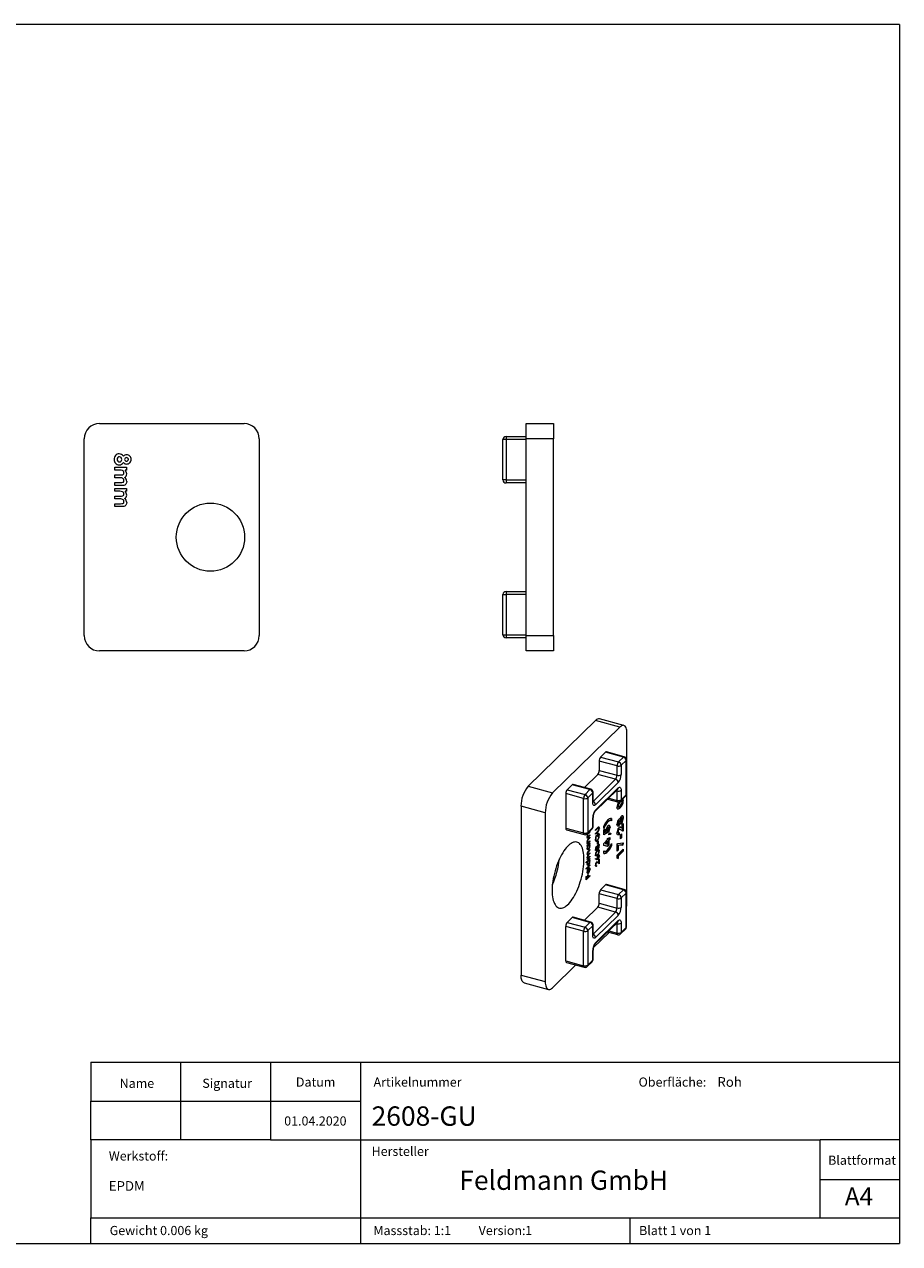
# Model space of a CAD drawing. Units: millimetres. Extents: x 5 to 292, y 5 to 205.
# Drawn here: x 149 to 292, y 5 to 205 of the extents above; entities that cross this region are included whole.
import ezdxf

# ---------------------------------------------------------------- set-up
doc = ezdxf.new("R2010")
doc.units = ezdxf.units.MM
doc.styles.add('SLDTEXTSTYLE0', font='TXT', dxfattribs={"width": 0.75})
doc.styles.add('SLDTEXTSTYLE1', font='TXT', dxfattribs={"width": 0.692308})

msp = doc.modelspace()

# ---------------------------------------------------------------- linework, layer by layer
at = {"color": 7, "linetype": 'Continuous', "lineweight": 0}
for p, q in [((292, 205), (5, 205)), ((292, 205), (292, 5)), ((159.4, 34.75), (174.13, 34.75)), ((159.4, 34.75), (159.4, 28.38)), ((174.13, 34.75), (188.86, 34.75)), ((174.13, 22), (174.13, 34.75)), ((188.86, 34.75), (203.6, 34.75)), ((188.86, 34.75), (188.86, 22)), ((203.6, 34.75), (292, 34.75)), ((203.6, 34.75), (203.6, 5)), ((159.4, 28.38), (174.13, 28.38)), ((159.4, 22), (159.4, 28.38)), ((174.13, 28.38), (188.86, 28.38)), ((188.86, 28.38), (203.6, 28.38)), ((174.13, 22), (159.4, 22)), ((159.4, 22), (159.4, 9.25)), ((188.86, 22), (174.13, 22)), ((188.86, 22), (203.6, 22)), ((203.6, 22), (279, 22)), ((292, 22), (279, 22)), ((279, 15.49), (279, 22)), ((279, 9.25), (279, 15.49)), ((292, 15.49), (279, 15.49)), ((159.4, 9.25), (292, 9.25)), ((159.4, 5), (159.4, 9.25)), ((247.8, 5), (247.8, 9.25)), ((5, 5), (292, 5))]:
    msp.add_line(p, q, dxfattribs=at)
at = {"color": 7, "linetype": 'Continuous', "lineweight": 15}
for p, q in [((160.81, 139.53), (184.51, 139.53)), ((230.77, 139.53), (235.27, 139.53)), ((230.77, 137.03), (230.77, 139.53)), ((235.27, 139.53), (235.27, 137.03)), ((158.31, 104.73), (158.31, 137.03)), ((187.01, 137.03), (187.01, 104.73)), ((226.97, 130.28), (226.97, 136.88)), ((227.47, 136.88), (226.97, 136.88)), ((227.47, 137.38), (227.47, 136.88)), ((227.47, 137.38), (230.77, 137.38)), ((227.47, 136.88), (227.47, 130.28)), ((230.77, 136.88), (227.47, 136.88)), ((235.27, 137.03), (230.77, 137.03)), ((230.77, 104.73), (230.77, 137.03)), ((235.27, 104.73), (235.27, 137.03)), ((163.31, 131.87), (163.31, 132.34)), ((163.31, 132.34), (165.24, 132.34)), ((165.24, 132.34), (165.24, 131.87)), ((164.16, 131.87), (163.31, 131.87)), ((163.31, 131.09), (164.23, 131.09)), ((163.31, 130.61), (163.31, 131.09)), ((164.17, 130.61), (163.31, 130.61)), ((165.24, 131.87), (165.01, 131.87)), ((227.47, 130.28), (226.97, 130.28)), ((227.47, 130.28), (230.77, 130.28)), ((227.47, 130.28), (227.47, 129.78)), ((235.28, 131.87), (235.27, 131.87)), ((235.28, 130.61), (235.27, 130.61)), ((163.31, 129.83), (164.28, 129.83)), ((163.31, 129.36), (163.31, 129.83)), ((164.43, 129.36), (163.31, 129.36)), ((163.31, 128.41), (163.31, 128.88)), ((163.31, 128.88), (165.24, 128.88)), ((164.16, 128.41), (163.31, 128.41)), ((165.24, 128.41), (165.01, 128.41)), ((165.24, 128.88), (165.24, 128.41)), ((230.77, 129.78), (227.47, 129.78)), ((235.28, 128.41), (235.27, 128.41)), ((163.31, 127.63), (164.23, 127.63)), ((163.31, 127.15), (163.31, 127.63)), ((164.17, 127.15), (163.31, 127.15)), ((163.31, 126.37), (164.28, 126.37)), ((163.31, 125.9), (163.31, 126.37)), ((235.28, 127.15), (235.27, 127.15)), ((164.43, 125.9), (163.31, 125.9)), ((226.97, 111.48), (227.47, 111.48)), ((226.97, 104.88), (226.97, 111.48)), ((227.47, 111.98), (227.47, 111.48)), ((227.47, 111.98), (230.77, 111.98)), ((227.47, 111.48), (227.47, 104.88)), ((230.77, 111.48), (227.47, 111.48)), ((226.97, 104.88), (227.47, 104.88)), ((227.47, 104.88), (230.77, 104.88)), ((227.47, 104.88), (227.47, 104.38)), ((230.77, 104.38), (227.47, 104.38)), ((230.77, 104.73), (235.27, 104.73)), ((230.77, 102.23), (230.77, 104.73)), ((235.27, 104.73), (235.27, 102.23)), ((184.51, 102.23), (160.81, 102.23)), ((235.27, 102.23), (230.77, 102.23)), ((242.15, 90.81), (231.09, 80.02)), ((246.13, 89.73), (242.15, 90.81)), ((246.79, 90), (242.81, 91.08)), ((246.13, 89.73), (235.07, 78.94)), ((247.3, 61.04), (247.3, 88.73)), ((242.75, 84.16), (242.75, 82.62)), ((245.67, 83.37), (242.75, 84.16)), ((243.8, 85.61), (242.98, 84.82)), ((242.98, 84.82), (245.9, 84.02)), ((246.72, 84.82), (243.8, 85.61)), ((246.85, 84.87), (243.93, 85.67)), ((245.9, 84.02), (246.72, 84.82)), ((247.16, 84.27), (246.34, 83.47)), ((247.16, 78.61), (247.16, 84.27)), ((247.22, 78.73), (247.22, 84.39)), ((242.75, 82.62), (245.67, 81.82)), ((245.67, 81.82), (245.67, 83.37)), ((246.34, 83.47), (246.34, 81.93)), ((231.09, 80.02), (235.07, 78.94)), ((238.32, 80.26), (237.5, 79.46)), ((241.23, 79.47), (238.32, 80.26)), ((241.36, 79.52), (238.45, 80.31)), ((242.52, 81.96), (240.31, 79.81)), ((245.88, 80.62), (242.14, 76.97)), ((245.43, 81.17), (242.52, 81.96)), ((237.27, 78.81), (237.27, 73.15)), ((240.18, 78.01), (237.27, 78.81)), ((237.5, 79.46), (240.42, 78.67)), ((240.18, 72.36), (240.18, 78.01)), ((240.42, 78.67), (241.23, 79.47)), ((241.68, 78.92), (240.86, 78.12)), ((240.86, 78.12), (240.86, 72.46)), ((241.68, 77.38), (241.68, 78.92)), ((241.73, 77.5), (241.73, 79.04)), ((242.05, 75.88), (245.78, 79.52)), ((242.14, 76.12), (245.88, 79.76)), ((245.67, 77.71), (245.67, 79.25)), ((246.25, 77.58), (247.07, 78.38)), ((246.34, 79.36), (246.34, 77.82)), ((246.34, 77.82), (247.16, 78.61)), ((233.9, 75.66), (229.93, 76.74)), ((229.93, 76.74), (229.93, 49.05)), ((244.12, 77.9), (245.77, 77.45)), ((245.75, 76.81), (245.84, 76.79)), ((245.8, 76.67), (245.91, 76.64)), ((246.09, 77.44), (246.18, 77.41)), ((246.1, 76.54), (246.19, 76.51)), ((246.48, 77.58), (246.37, 77.61)), ((246.37, 77.61), (246.46, 77.59)), ((246.61, 77.66), (246.7, 77.63)), ((233.9, 75.66), (233.9, 47.97)), ((241.68, 73.26), (241.68, 74.8)), ((241.73, 73.38), (241.73, 74.92)), ((244.04, 74.15), (244.13, 74.13)), ((244.68, 74.37), (244.57, 74.4)), ((244.68, 74.76), (244.68, 74.37)), ((244.76, 74.74), (244.76, 74.33)), ((245.86, 74.3), (245.95, 74.28)), ((246.03, 74.31), (245.92, 74.34)), ((246.06, 74.66), (246.14, 74.64)), ((246.16, 74.4), (246.24, 74.37)), ((246.21, 74.21), (246.32, 74.18)), ((246.3, 74.82), (246.39, 74.8)), ((246.47, 74.83), (246.36, 74.86)), ((246.61, 74.84), (246.7, 74.82)), ((237.27, 73.15), (240.18, 72.36)), ((237.37, 72.89), (240.29, 72.1)), ((240.77, 72.23), (241.58, 73.02)), ((240.86, 72.46), (241.68, 73.26)), ((240.86, 72.26), (240.92, 72.24)), ((240.93, 72.38), (241.02, 72.35)), ((241, 72.44), (241.23, 72.66)), ((241.23, 72.56), (241.02, 72.35)), ((241.07, 71.88), (241.23, 72.04)), ((241.15, 72.58), (241.23, 72.56)), ((241.23, 72.66), (241.23, 72.56)), ((241.23, 72.04), (241.23, 71.94)), ((242.13, 72.89), (242.51, 73.25)), ((242.5, 73.15), (242.13, 72.79)), ((242.13, 72.79), (242.13, 72.89)), ((242.13, 72.26), (242.5, 72.63)), ((242.51, 72.53), (242.13, 72.16)), ((242.13, 72.16), (242.13, 72.26)), ((242.45, 71.76), (242.45, 72.24)), ((242.45, 72.22), (242.51, 72.2)), ((242.61, 72.22), (242.5, 72.25)), ((242.51, 73.26), (242.6, 73.23)), ((242.51, 72.2), (242.51, 71.82)), ((242.66, 73.24), (242.55, 73.27)), ((242.57, 72.69), (242.64, 72.67)), ((242.68, 73.18), (242.77, 73.16)), ((242.7, 72.01), (242.77, 71.99)), ((243.49, 73.08), (243.49, 73.49)), ((243.51, 72.87), (243.68, 73.04)), ((243.51, 72.05), (243.51, 72.87)), ((243.97, 72.39), (243.51, 72.12)), ((244.06, 72.37), (243.51, 72.05)), ((243.59, 72.95), (243.59, 72.49)), ((243.59, 72.49), (243.68, 72.47)), ((243.67, 73.67), (243.76, 73.65)), ((243.68, 73.04), (243.68, 72.47)), ((243.68, 72.47), (243.86, 72.58)), ((243.94, 72.85), (244.03, 72.83)), ((244.01, 72.7), (243.97, 72.39)), ((243.97, 72.39), (244.06, 72.37)), ((244.01, 72.7), (244.09, 72.68)), ((244.09, 72.68), (244.06, 72.37)), ((244.1, 73.26), (244.19, 73.23)), ((244.3, 73.27), (244.18, 73.3)), ((244.26, 72.42), (244.26, 72.79)), ((244.32, 72.06), (244.38, 72.35)), ((244.62, 72.12), (244.32, 72.06)), ((244.53, 72.15), (244.33, 72.1)), ((244.38, 72.35), (244.66, 72.33)), ((244.44, 73.3), (244.52, 73.28)), ((244.57, 72.34), (244.53, 72.15)), ((244.53, 72.15), (244.62, 72.12)), ((244.66, 72.33), (244.62, 72.12)), ((245.75, 73.99), (245.84, 73.97)), ((245.75, 72.56), (245.84, 72.54)), ((245.78, 73.88), (245.89, 73.85)), ((245.8, 72.43), (245.91, 72.4)), ((245.85, 73.57), (245.94, 73.55)), ((245.88, 72.93), (245.97, 72.9)), ((245.93, 72.41), (245.93, 72.16)), ((245.93, 72.16), (246.02, 72.13)), ((246.02, 72.46), (246.02, 72.13)), ((246.15, 72.95), (246.04, 72.98)), ((246.06, 73.92), (246.14, 73.9)), ((246.19, 73.31), (246.3, 73.27)), ((246.23, 72.04), (246.4, 72.2)), ((246.23, 71.41), (246.23, 72.04)), ((246.59, 72.64), (246.27, 72.88)), ((246.3, 73.27), (246.42, 73.19)), ((246.3, 73.27), (246.39, 73.24)), ((246.31, 73.93), (246.4, 73.9)), ((246.31, 72.12), (246.31, 71.6)), ((246.39, 73.24), (246.51, 73.17)), ((246.4, 72.2), (246.4, 71.57)), ((246.42, 73.19), (246.51, 73.17)), ((246.51, 73.78), (246.68, 73.94)), ((246.51, 73.17), (246.51, 73.78)), ((246.59, 72.75), (246.52, 72.69)), ((246.59, 73.85), (246.59, 72.75)), ((246.59, 72.75), (246.68, 72.73)), ((246.68, 72.73), (246.59, 72.64)), ((246.68, 73.94), (246.68, 72.73)), ((240.78, 71.96), (240.83, 71.94)), ((241.23, 71.94), (240.78, 71.5)), ((240.78, 71.6), (240.86, 71.68)), ((240.78, 71.5), (240.78, 71.6)), ((240.78, 71), (240.83, 70.98)), ((241.23, 70.98), (240.78, 70.54)), ((240.78, 70.3), (241.23, 70.74)), ((240.78, 70.64), (240.86, 70.72)), ((240.78, 70.54), (240.78, 70.64)), ((240.78, 70.31), (240.86, 70.28)), ((240.78, 70.2), (240.78, 70.3)), ((240.86, 70.28), (240.78, 70.2)), ((240.8, 71.8), (240.91, 71.77)), ((240.8, 70.84), (240.91, 70.81)), ((240.98, 71.8), (240.86, 71.68)), ((240.86, 71.3), (240.92, 71.28)), ((240.98, 70.84), (240.86, 70.72)), ((240.93, 71.42), (241.02, 71.4)), ((240.93, 70.45), (241.01, 70.42)), ((241, 71.48), (241.23, 71.7)), ((241.12, 70.46), (241.01, 70.49)), ((241.23, 71.6), (241.02, 71.4)), ((241.07, 70.92), (241.23, 71.08)), ((241.07, 70.59), (241.15, 70.57)), ((241.15, 71.96), (241.23, 71.94)), ((241.15, 71.62), (241.23, 71.6)), ((241.15, 71), (241.23, 70.98)), ((241.15, 70.67), (241.23, 70.64)), ((241.23, 70.64), (241.15, 70.57)), ((241.18, 70.33), (241.24, 70.31)), ((241.23, 71.7), (241.23, 71.6)), ((241.23, 71.08), (241.23, 70.98)), ((241.23, 70.74), (241.23, 70.64)), ((242.12, 71.41), (242.18, 71.39)), ((242.2, 71.11), (242.31, 71.08)), ((242.22, 70.06), (242.28, 70.05)), ((242.23, 71.93), (242.28, 71.92)), ((242.34, 70.06), (242.23, 70.09)), ((242.24, 71.96), (242.28, 71.92)), ((242.3, 70.16), (242.32, 70.14)), ((242.32, 70.14), (242.41, 70.12)), ((242.39, 71.11), (242.35, 71.06)), ((242.35, 71.06), (242.44, 71.04)), ((242.35, 70.02), (242.44, 69.99)), ((242.45, 71.84), (242.51, 71.82)), ((242.51, 71.82), (242.45, 71.76)), ((242.48, 70.95), (242.55, 71.01)), ((242.48, 70.51), (242.48, 70.95)), ((242.48, 70.59), (242.55, 70.57)), ((242.55, 70.57), (242.48, 70.51)), ((242.51, 70.41), (242.57, 70.4)), ((242.65, 70.42), (242.54, 70.45)), ((242.55, 71.01), (242.55, 70.57)), ((242.6, 71.4), (242.65, 71.38)), ((242.67, 70.54), (242.7, 70.54)), ((242.7, 70.32), (242.77, 70.3)), ((243.49, 70.64), (244.13, 71.27)), ((243.49, 70.3), (243.49, 70.64)), ((244.03, 70.19), (243.49, 70.31)), ((244.12, 70.16), (243.49, 70.3)), ((244.04, 70.97), (243.71, 70.64)), ((243.71, 70.64), (243.8, 70.62)), ((244.13, 70.94), (243.8, 70.62)), ((243.8, 70.62), (244.13, 70.54)), ((244.21, 70.36), (244.03, 70.19)), ((244.03, 70.19), (244.12, 70.16)), ((244.04, 70.97), (244.13, 70.94)), ((244.3, 70.34), (244.12, 70.16)), ((244.13, 71.43), (244.3, 71.59)), ((244.13, 71.27), (244.13, 71.43)), ((244.13, 70.54), (244.13, 70.94)), ((244.21, 71.51), (244.21, 71.46)), ((244.21, 71.46), (244.3, 71.43)), ((244.41, 71.33), (244.21, 71.13)), ((244.21, 71.13), (244.21, 70.36)), ((244.21, 71.13), (244.3, 71.11)), ((244.21, 70.36), (244.3, 70.34)), ((244.3, 71.43), (244.5, 71.63)), ((244.3, 71.59), (244.3, 71.43)), ((244.5, 71.3), (244.3, 71.11)), ((244.3, 71.11), (244.3, 70.34)), ((244.41, 71.54), (244.41, 71.33)), ((244.41, 71.33), (244.5, 71.3)), ((244.5, 71.63), (244.5, 71.3)), ((244.68, 70.45), (244.68, 70.27)), ((244.68, 70.27), (244.76, 70.25)), ((244.76, 70.66), (244.76, 70.25)), ((245.69, 70.56), (245.78, 70.65)), ((245.69, 69.39), (245.69, 70.56)), ((246.53, 70.4), (245.76, 70.32)), ((245.76, 70.32), (245.76, 69.58)), ((245.76, 70.32), (245.85, 70.3)), ((245.78, 70.65), (246.7, 70.74)), ((246.62, 70.38), (245.85, 70.3)), ((245.85, 70.3), (245.85, 69.55)), ((246.31, 71.6), (246.23, 71.52)), ((246.4, 71.57), (246.23, 71.41)), ((246.31, 71.6), (246.4, 71.57)), ((246.6, 70.73), (246.53, 70.4)), ((246.53, 70.4), (246.62, 70.38)), ((246.7, 70.74), (246.62, 70.38)), ((240.6, 67.58), (241.23, 68.2)), ((240.78, 69.93), (240.83, 69.91)), ((240.78, 68.99), (240.83, 68.98)), ((241.23, 68.43), (240.78, 67.99)), ((240.78, 68.42), (240.83, 68.41)), ((240.78, 68.09), (240.86, 68.17)), ((240.78, 67.99), (240.78, 68.09)), ((240.79, 68.85), (240.9, 68.82)), ((240.79, 68.29), (240.9, 68.26)), ((240.81, 69.74), (240.92, 69.71)), ((240.92, 69.68), (240.84, 69.63)), ((240.85, 68.75), (240.88, 68.74)), ((240.97, 68.29), (240.85, 68.17)), ((240.91, 68.8), (240.86, 68.74)), ((240.9, 69.35), (240.99, 69.33)), ((240.98, 68.86), (240.91, 68.8)), ((240.91, 68.8), (241, 68.78)), ((240.95, 69.72), (240.92, 69.68)), ((240.92, 69.68), (241.01, 69.65)), ((240.99, 69.43), (241.23, 69.67)), ((241.23, 69.57), (240.99, 69.33)), ((241.23, 69), (241, 68.78)), ((241.04, 68.35), (241.23, 68.53)), ((241.06, 68.93), (241.23, 69.1)), ((241.07, 68.04), (241.15, 68.02)), ((241.15, 69.59), (241.23, 69.57)), ((241.15, 69.02), (241.23, 69)), ((241.15, 68.46), (241.23, 68.43)), ((241.15, 68.12), (241.23, 68.1)), ((241.23, 68.1), (241.15, 68.02)), ((241.23, 69.67), (241.23, 69.57)), ((241.23, 69.1), (241.23, 69)), ((241.23, 68.53), (241.23, 68.43)), ((241.23, 68.2), (241.23, 68.1)), ((242.12, 68.87), (242.18, 68.86)), ((242.12, 68.06), (242.15, 68.17)), ((242.31, 68.02), (242.12, 68.07)), ((242.4, 68), (242.12, 68.06)), ((242.13, 69.75), (242.18, 69.73)), ((242.13, 69.61), (242.24, 69.58)), ((242.14, 68.74), (242.25, 68.71)), ((242.19, 69.52), (242.15, 69.5)), ((242.15, 68.17), (242.4, 68.12)), ((242.19, 69.52), (242.28, 69.5)), ((242.31, 68.02), (242.4, 68)), ((242.35, 69.42), (242.44, 69.4)), ((242.35, 68.75), (242.44, 68.73)), ((242.36, 69.8), (242.41, 69.79)), ((242.4, 68.29), (242.46, 68.27)), ((242.41, 69.83), (242.52, 69.8)), ((242.41, 68.15), (242.52, 68.12)), ((242.51, 69.53), (242.43, 69.49)), ((242.49, 69.76), (242.45, 69.73)), ((242.53, 69.81), (242.49, 69.76)), ((242.49, 69.76), (242.58, 69.73)), ((242.53, 68.12), (242.49, 68.07)), ((242.49, 68.07), (242.58, 68.05)), ((242.55, 69.52), (242.51, 69.53)), ((242.51, 69.53), (242.6, 69.51)), ((242.52, 68.66), (242.58, 68.65)), ((242.65, 69.51), (242.54, 69.54)), ((242.66, 68.67), (242.55, 68.7)), ((242.68, 69.45), (242.77, 69.42)), ((242.69, 67.99), (242.75, 68.06)), ((242.7, 68.59), (242.77, 68.57)), ((242.75, 68.06), (242.75, 67.28)), ((243.49, 69), (243.49, 69.41)), ((243.49, 69.39), (243.59, 69.36)), ((244.03, 69.3), (244.11, 69.28)), ((245.69, 68.74), (246.68, 69.71)), ((245.76, 69.58), (245.69, 69.5)), ((245.85, 69.55), (245.69, 69.39)), ((245.69, 68.24), (245.69, 68.74)), ((245.85, 68.2), (245.69, 68.24)), ((245.76, 68.23), (245.69, 68.24)), ((245.76, 69.58), (245.85, 69.55)), ((246.59, 69.4), (245.76, 68.6)), ((245.76, 68.6), (245.76, 68.23)), ((245.76, 68.6), (245.85, 68.58)), ((245.76, 68.23), (245.85, 68.2)), ((246.68, 69.38), (245.85, 68.58)), ((245.85, 68.58), (245.85, 68.2)), ((246.59, 69.62), (246.59, 69.4)), ((246.59, 69.4), (246.68, 69.38)), ((246.68, 69.71), (246.68, 69.38)), ((240.87, 67.74), (240.6, 67.48)), ((240.6, 67.48), (240.6, 67.58)), ((240.6, 66.51), (241.23, 67.12)), ((241.23, 67.02), (240.6, 66.4)), ((240.6, 66.4), (240.6, 66.51)), ((240.78, 67.38), (240.83, 67.37)), ((240.78, 66.04), (240.83, 66.02)), ((240.79, 67.77), (240.87, 67.74)), ((240.81, 67.2), (240.92, 67.17)), ((240.92, 67.13), (240.84, 67.09)), ((240.95, 67.17), (240.92, 67.13)), ((240.92, 67.13), (241.01, 67.11)), ((240.92, 66.48), (240.96, 66.47)), ((240.93, 67.9), (241.01, 67.88)), ((240.93, 66.51), (240.93, 66.48)), ((240.96, 65.84), (240.96, 66.47)), ((241.12, 67.92), (241.01, 67.95)), ((241.02, 66.63), (241.02, 65.88)), ((241.09, 66.56), (241.12, 66.68)), ((241.11, 66.56), (241.09, 66.56)), ((241.15, 67.05), (241.23, 67.02)), ((241.18, 67.79), (241.24, 67.77)), ((241.18, 66.43), (241.24, 66.42)), ((241.23, 67.12), (241.23, 67.02)), ((242.13, 67.15), (242.18, 67.14)), ((242.14, 67.01), (242.25, 66.98)), ((242.24, 66.94), (242.16, 66.89)), ((242.24, 67.52), (242.31, 67.5)), ((242.24, 66.98), (242.24, 66.94)), ((242.24, 66.94), (242.32, 66.91)), ((242.41, 67.53), (242.29, 67.56)), ((242.32, 67.01), (242.32, 66.91)), ((242.38, 67.65), (242.43, 67.61)), ((242.43, 67.61), (242.6, 67.49)), ((242.43, 67.61), (242.52, 67.59)), ((242.75, 67.28), (242.5, 67.48)), ((242.52, 67.59), (242.69, 67.47)), ((242.6, 67.49), (242.69, 67.47)), ((242.66, 67.47), (242.66, 67.35)), ((242.69, 67.47), (242.69, 67.99)), ((240.61, 65.24), (240.68, 65.3)), ((241.23, 65.29), (240.61, 64.69)), ((240.61, 64.69), (240.61, 65.24)), ((240.61, 64.87), (240.68, 64.85)), ((240.67, 64.86), (240.61, 64.8)), ((240.68, 65.3), (240.68, 64.85)), ((240.68, 64.85), (240.87, 65.04)), ((240.78, 65.87), (240.87, 65.85)), ((240.8, 65.86), (240.91, 65.83)), ((240.92, 65.8), (240.83, 65.74)), ((240.87, 65.49), (240.93, 65.55)), ((240.87, 65.04), (240.87, 65.49)), ((240.87, 65.12), (240.93, 65.1)), ((240.92, 65.1), (240.87, 65.05)), ((240.95, 65.84), (240.92, 65.8)), ((240.92, 65.8), (241.01, 65.77)), ((240.93, 65.55), (240.93, 65.1)), ((240.93, 65.1), (241.23, 65.39)), ((240.96, 65.9), (241.02, 65.88)), ((240.99, 65.89), (240.96, 65.85)), ((241.15, 65.32), (241.23, 65.29)), ((241.23, 65.39), (241.23, 65.29)), ((242.75, 60.84), (242.75, 62.39)), ((245.67, 61.59), (242.75, 62.39)), ((242.98, 63.04), (243.8, 63.84)), ((242.98, 63.04), (245.9, 62.25)), ((246.72, 63.05), (243.8, 63.84)), ((246.85, 63.1), (243.93, 63.89)), ((245.9, 62.25), (246.72, 63.05)), ((247.16, 62.5), (246.34, 61.7)), ((247.16, 56.84), (247.16, 62.5)), ((247.22, 56.96), (247.22, 62.62)), ((240.31, 58.04), (242.52, 60.19)), ((245.43, 59.39), (242.52, 60.19)), ((242.75, 60.84), (245.67, 60.05)), ((245.67, 60.05), (245.67, 61.59)), ((246.34, 61.7), (246.34, 60.16)), ((237.5, 57.69), (238.32, 58.49)), ((241.23, 57.69), (238.32, 58.49)), ((241.36, 57.75), (238.45, 58.54)), ((245.88, 58.85), (242.14, 55.2)), ((237.27, 51.38), (237.27, 57.03)), ((240.18, 56.24), (237.27, 57.03)), ((237.5, 57.69), (240.42, 56.9)), ((240.18, 50.58), (240.18, 56.24)), ((240.42, 56.9), (241.23, 57.69)), ((241.68, 57.15), (240.86, 56.35)), ((240.86, 56.35), (240.86, 50.69)), ((241.68, 55.6), (241.68, 57.15)), ((241.73, 55.72), (241.73, 57.27)), ((241.78, 53.51), (244.39, 56.06)), ((242.05, 54.11), (245.78, 57.75)), ((242.14, 54.34), (245.88, 57.99)), ((244.12, 56.13), (245.77, 55.68)), ((245.67, 55.94), (245.67, 57.48)), ((246.25, 55.81), (247.07, 56.6)), ((246.34, 57.59), (246.34, 56.04)), ((246.34, 56.04), (247.16, 56.84)), ((241.68, 51.49), (241.68, 53.03)), ((241.73, 51.61), (241.73, 53.15)), ((235.07, 46.96), (238.9, 50.71)), ((237.27, 51.38), (240.18, 50.58)), ((237.37, 51.12), (240.29, 50.33)), ((240.77, 50.45), (241.58, 51.25)), ((240.86, 50.69), (241.68, 51.49)), ((229.93, 49.05), (233.9, 47.97)), ((230.44, 47.78), (234.42, 46.7))]:
    msp.add_line(p, q, dxfattribs=at)
at = {"color": 8, "linetype": 'Continuous', "lineweight": 15}
for p, q in [((241.73, 77.55), (245.43, 81.17)), ((244.3, 78.08), (245.67, 77.71)), ((245.67, 79.25), (245.54, 79.29)), ((242.42, 73.17), (242.5, 73.15)), ((242.43, 72.55), (242.51, 72.53)), ((241.73, 55.78), (245.43, 59.39)), ((244.3, 56.31), (245.67, 55.94)), ((245.67, 57.48), (245.54, 57.51))]:
    msp.add_line(p, q, dxfattribs=at)
at = {"color": 7, "linetype": 'Continuous', "lineweight": 15, "flags": 128}
for points in [[(164.83, 131.44), (164.82, 131.55), (164.77, 131.65), (164.7, 131.74), (164.6, 131.8), (164.38, 131.85), (164.16, 131.87)], [(164.83, 130.17), (164.82, 130.28), (164.78, 130.39), (164.7, 130.48), (164.61, 130.54), (164.47, 130.59), (164.32, 130.61), (164.17, 130.61)], [(164.23, 131.09), (164.43, 131.09), (164.62, 131.13), (164.71, 131.18), (164.78, 131.25), (164.82, 131.34), (164.83, 131.44)], [(164.28, 129.83), (164.46, 129.84), (164.65, 129.88), (164.73, 129.92), (164.79, 129.99), (164.82, 130.08), (164.83, 130.17)], [(165.27, 130.02), (165.24, 129.79), (165.14, 129.59), (164.96, 129.44), (164.79, 129.38), (164.61, 129.36), (164.43, 129.36)], [(164.83, 127.98), (164.82, 128.09), (164.77, 128.19), (164.7, 128.28), (164.6, 128.34), (164.38, 128.39), (164.16, 128.41)], [(164.83, 126.71), (164.82, 126.82), (164.78, 126.93), (164.7, 127.02), (164.61, 127.08), (164.47, 127.13), (164.32, 127.15), (164.17, 127.15)], [(164.23, 127.63), (164.43, 127.63), (164.62, 127.67), (164.71, 127.72), (164.78, 127.79), (164.82, 127.88), (164.83, 127.98)], [(164.28, 126.37), (164.46, 126.38), (164.65, 126.42), (164.73, 126.46), (164.79, 126.53), (164.82, 126.62), (164.83, 126.71)], [(165.27, 126.56), (165.24, 126.33), (165.14, 126.13), (164.96, 125.98), (164.79, 125.92), (164.61, 125.9), (164.43, 125.9)], [(247.3, 88.73), (247.29, 88.98), (247.27, 89.21), (247.22, 89.41), (247.17, 89.59), (247.09, 89.74), (247.01, 89.86), (246.91, 89.95), (246.8, 90), (246.67, 90.02), (246.55, 90), (246.41, 89.94), (246.27, 89.85), (246.13, 89.73)], [(245.78, 79.52), (245.79, 79.53), (245.79, 79.53)], [(245.88, 79.76), (245.97, 79.83), (246.05, 79.87), (246.14, 79.87), (246.21, 79.83), (246.26, 79.76), (246.31, 79.65), (246.33, 79.52), (246.34, 79.36)], [(242.14, 76.97), (242.05, 76.9), (241.96, 76.86), (241.88, 76.86), (241.81, 76.9), (241.75, 76.98), (241.71, 77.08), (241.69, 77.22), (241.68, 77.38)], [(245.8, 76.28), (245.73, 76.32), (245.69, 76.4), (245.67, 76.49), (245.66, 76.61)], [(245.75, 76.81), (245.76, 76.73), (245.79, 76.68), (245.81, 76.68)], [(245.84, 76.79), (245.85, 76.7), (245.88, 76.65), (245.93, 76.65), (245.98, 76.67), (246.09, 76.74), (246.19, 76.84)], [(246.26, 77.58), (246.22, 77.54), (246.09, 77.44)], [(246.52, 77.46), (246.52, 77.52), (246.5, 77.56), (246.46, 77.59)], [(246.58, 77.9), (246.6, 77.81), (246.61, 77.66)], [(244.04, 74.15), (243.83, 73.91), (243.67, 73.67)], [(244.13, 74.13), (243.92, 73.89), (243.76, 73.65)], [(244.58, 74.39), (244.52, 74.41), (244.34, 74.37), (244.19, 74.29), (244.04, 74.15)], [(244.76, 74.33), (244.61, 74.38), (244.43, 74.35), (244.28, 74.26), (244.13, 74.13)], [(245.93, 74.33), (245.9, 74.33), (245.86, 74.3)], [(246.07, 74.2), (246.06, 74.27), (246.02, 74.31), (245.99, 74.31), (245.95, 74.28)], [(246.16, 74.4), (246.17, 74.29), (246.2, 74.22), (246.23, 74.21)], [(246.24, 74.37), (246.26, 74.27), (246.29, 74.2), (246.33, 74.18), (246.38, 74.21)], [(246.37, 74.85), (246.35, 74.85), (246.3, 74.82)], [(246.52, 74.64), (246.51, 74.75), (246.48, 74.82), (246.44, 74.83), (246.39, 74.8)], [(246.4, 75.13), (246.49, 75.2), (246.58, 75.21), (246.64, 75.15), (246.69, 75.01), (246.7, 74.82)], [(246.52, 75.2), (246.56, 75.18), (246.6, 75.03), (246.61, 74.84)], [(241.02, 72.35), (240.96, 72.3), (240.92, 72.24)], [(242.45, 72.24), (242.54, 72.31), (242.63, 72.33), (242.7, 72.29), (242.75, 72.17), (242.77, 71.99)], [(242.51, 72.24), (242.5, 72.25), (242.45, 72.23)], [(242.6, 73.23), (242.55, 73.19), (242.5, 73.15)], [(242.5, 72.63), (242.55, 72.67), (242.59, 72.71)], [(242.51, 73.25), (242.58, 73.31), (242.64, 73.36), (242.7, 73.35), (242.75, 73.28), (242.77, 73.16)], [(242.56, 73.26), (242.55, 73.26), (242.51, 73.26)], [(242.64, 72.67), (242.56, 72.59), (242.51, 72.53)], [(242.7, 71.93), (242.69, 72.09), (242.64, 72.2), (242.58, 72.23), (242.51, 72.2)], [(242.7, 73.09), (242.69, 73.17), (242.67, 73.22), (242.64, 73.24), (242.6, 73.23)], [(242.6, 72.32), (242.61, 72.32), (242.66, 72.19), (242.67, 72.14)], [(242.63, 73.35), (242.66, 73.31), (242.68, 73.18)], [(243.67, 73.67), (243.51, 73.37), (243.49, 73.31)], [(243.76, 73.65), (243.6, 73.34), (243.49, 73.08)], [(243.86, 72.58), (243.86, 72.63), (243.85, 72.68)], [(244.2, 73.3), (244.15, 73.29), (244.1, 73.26)], [(244.18, 73.55), (244.28, 73.62), (244.37, 73.64), (244.44, 73.59), (244.5, 73.47), (244.52, 73.28)], [(244.35, 73.13), (244.33, 73.23), (244.29, 73.28), (244.24, 73.27), (244.19, 73.23)], [(244.33, 73.63), (244.36, 73.62), (244.42, 73.5), (244.44, 73.3)], [(245.94, 73.55), (245.86, 73.49), (245.78, 73.48), (245.72, 73.52), (245.68, 73.64), (245.66, 73.8)], [(246.02, 72.13), (245.92, 72.06), (245.82, 72.03), (245.74, 72.07), (245.68, 72.19), (245.66, 72.38)], [(245.85, 73.57), (245.77, 73.51), (245.74, 73.51)], [(245.75, 73.99), (245.76, 73.92), (245.79, 73.88), (245.8, 73.88)], [(245.75, 72.56), (245.77, 72.46), (245.81, 72.43)], [(245.93, 72.16), (245.83, 72.08), (245.75, 72.06)], [(245.84, 73.97), (245.85, 73.89), (245.88, 73.85), (245.91, 73.86), (245.95, 73.88)], [(245.84, 72.54), (245.86, 72.44), (245.91, 72.4), (245.96, 72.42), (246.02, 72.46)], [(246.05, 72.97), (246.03, 72.98), (245.96, 72.97), (245.88, 72.93)], [(246.27, 72.88), (246.2, 72.93), (246.12, 72.96), (246.05, 72.95), (245.97, 72.9)], [(246.4, 73.9), (246.32, 73.84), (246.24, 73.83), (246.19, 73.85), (246.14, 73.9)], [(246.31, 73.93), (246.23, 73.86), (246.18, 73.86)], [(240.25, 68.01), (240.24, 68.37), (240.22, 68.71), (240.18, 69.03), (240.13, 69.34), (240.06, 69.62), (239.98, 69.87), (239.89, 70.1), (239.78, 70.3), (239.65, 70.48), (239.52, 70.62), (239.38, 70.74), (239.22, 70.82), (239.06, 70.87), (238.89, 70.89), (238.71, 70.88), (238.52, 70.84), (238.33, 70.76), (238.14, 70.65), (237.94, 70.52), (237.74, 70.35), (237.54, 70.16), (237.34, 69.93), (237.14, 69.68), (236.95, 69.41), (236.76, 69.11), (236.57, 68.79), (236.39, 68.45), (236.22, 68.1), (236.05, 67.73), (235.9, 67.34), (235.76, 66.95), (235.62, 66.54), (235.5, 66.13), (235.39, 65.72), (235.3, 65.3), (235.21, 64.88), (235.15, 64.47), (235.09, 64.07), (235.06, 63.67), (235.03, 63.28), (235.03, 62.91), (235.03, 62.55), (235.06, 62.2), (235.09, 61.88), (235.15, 61.58), (235.21, 61.3), (235.3, 61.04), (235.39, 60.81), (235.5, 60.61), (235.62, 60.43), (235.76, 60.29), (235.9, 60.18), (236.05, 60.09), (236.22, 60.04), (236.39, 60.02), (236.57, 60.03), (236.76, 60.08), (236.95, 60.15), (237.14, 60.26), (237.34, 60.4), (237.54, 60.56), (237.74, 60.76), (237.94, 60.98), (238.14, 61.23), (238.33, 61.5), (238.52, 61.8), (238.71, 62.12), (238.89, 62.46), (239.06, 62.81), (239.22, 63.19), (239.38, 63.57), (239.52, 63.97), (239.65, 64.37), (239.78, 64.78), (239.89, 65.2), (239.98, 65.61), (240.06, 66.03), (240.13, 66.44), (240.18, 66.85), (240.22, 67.24), (240.24, 67.63), (240.25, 68.01)], [(240.86, 71.68), (240.82, 71.71), (240.79, 71.77), (240.77, 71.91)], [(240.86, 70.72), (240.82, 70.75), (240.79, 70.81), (240.77, 70.95)], [(240.9, 70.42), (240.84, 70.34), (240.82, 70.3)], [(240.83, 71.94), (240.84, 71.85), (240.87, 71.79), (240.91, 71.77), (240.95, 71.78)], [(240.83, 70.98), (240.84, 70.89), (240.87, 70.83), (240.91, 70.81), (240.95, 70.82)], [(241.02, 71.4), (240.96, 71.34), (240.92, 71.28)], [(240.95, 71.78), (241.02, 71.83), (241.07, 71.88)], [(240.95, 70.82), (241.02, 70.87), (241.07, 70.92)], [(241.02, 70.49), (240.98, 70.49), (240.95, 70.47)], [(241.18, 70.26), (241.17, 70.39), (241.12, 70.46), (241.07, 70.47), (241.01, 70.42)], [(242.44, 71.04), (242.35, 70.97), (242.26, 70.96), (242.19, 71.01), (242.14, 71.14), (242.12, 71.33)], [(242.13, 71.21), (242.18, 71.12), (242.21, 71.11)], [(242.18, 71.39), (242.21, 71.2), (242.27, 71.1), (242.35, 71.08), (242.44, 71.14)], [(242.35, 71.06), (242.26, 71), (242.22, 70.99)], [(242.28, 70.15), (242.32, 70.18), (242.36, 70.18), (242.41, 70.12)], [(242.38, 69.93), (242.37, 70.01), (242.34, 70.06), (242.31, 70.07), (242.28, 70.05)], [(242.36, 70.13), (242.36, 70.11), (242.35, 70.02)], [(242.57, 70.5), (242.65, 70.54), (242.7, 70.54)], [(242.7, 70.24), (242.69, 70.35), (242.66, 70.41), (242.62, 70.42), (242.57, 70.4)], [(244.12, 69.61), (244.33, 69.85), (244.5, 70.09)], [(244.5, 70.09), (244.65, 70.39), (244.76, 70.66)], [(241.01, 69.65), (240.91, 69.59), (240.83, 69.64), (240.79, 69.73), (240.77, 69.86)], [(240.88, 68.74), (240.83, 68.76), (240.8, 68.8), (240.78, 68.86), (240.77, 68.94)], [(240.8, 68.22), (240.78, 68.3), (240.77, 68.37)], [(240.78, 69.78), (240.8, 69.74), (240.82, 69.74)], [(240.86, 68.17), (240.82, 68.19), (240.8, 68.22)], [(240.83, 69.91), (240.84, 69.79), (240.89, 69.72), (240.95, 69.71), (241.01, 69.75)], [(240.83, 68.98), (240.85, 68.86), (240.87, 68.83), (240.91, 68.82), (240.98, 68.86), (241.06, 68.93)], [(240.83, 68.41), (240.84, 68.32), (240.87, 68.27), (240.92, 68.26), (240.98, 68.29), (241.04, 68.35)], [(242.11, 69.66), (242.12, 69.62), (242.14, 69.61)], [(242.11, 68.77), (242.12, 68.76), (242.15, 68.74), (242.15, 68.74)], [(242.28, 69.5), (242.21, 69.46), (242.15, 69.5), (242.13, 69.58), (242.12, 69.67)], [(242.44, 68.73), (242.34, 68.63), (242.23, 68.59), (242.19, 68.6), (242.15, 68.63), (242.13, 68.7), (242.12, 68.79)], [(242.35, 68.75), (242.25, 68.66), (242.16, 68.62)], [(242.18, 69.73), (242.19, 69.65), (242.21, 69.59), (242.24, 69.58), (242.28, 69.6)], [(242.18, 68.86), (242.19, 68.79), (242.21, 68.74), (242.24, 68.71), (242.28, 68.71), (242.36, 68.75), (242.44, 68.83)], [(242.23, 69.58), (242.22, 69.57), (242.19, 69.52)], [(242.49, 68.07), (242.39, 68.02), (242.31, 68.02)], [(242.38, 69.89), (242.4, 69.84), (242.42, 69.84)], [(242.4, 68.12), (242.4, 68.18), (242.4, 68.23)], [(242.4, 68.18), (242.41, 68.15), (242.43, 68.15)], [(242.58, 68.05), (242.47, 67.99), (242.4, 68)], [(242.58, 69.73), (242.52, 69.69), (242.46, 69.7), (242.41, 69.79)], [(242.44, 69.99), (242.45, 69.89), (242.49, 69.82), (242.53, 69.81), (242.58, 69.83)], [(242.44, 69.5), (242.55, 69.59), (242.65, 69.63), (242.7, 69.62), (242.74, 69.58), (242.76, 69.51), (242.77, 69.42)], [(242.6, 69.51), (242.51, 69.46), (242.44, 69.4)], [(242.46, 68.27), (242.47, 68.18), (242.5, 68.13), (242.54, 68.12), (242.58, 68.15)], [(242.58, 68.74), (242.66, 68.79), (242.73, 68.76), (242.76, 68.68), (242.77, 68.57)], [(242.7, 68.52), (242.69, 68.61), (242.66, 68.66), (242.63, 68.67), (242.58, 68.65)], [(242.7, 69.37), (242.69, 69.45), (242.67, 69.5), (242.6, 69.51)], [(242.64, 68.78), (242.67, 68.71), (242.67, 68.64)], [(243.49, 69.41), (243.64, 69.35), (243.82, 69.39), (243.97, 69.48), (244.12, 69.61)], [(241.01, 67.11), (240.91, 67.05), (240.83, 67.09), (240.79, 67.18), (240.77, 67.32)], [(240.78, 67.23), (240.8, 67.2), (240.82, 67.2)], [(240.9, 67.87), (240.84, 67.8), (240.82, 67.76)], [(240.83, 67.37), (240.84, 67.25), (240.89, 67.18), (240.95, 67.17), (241.01, 67.21)], [(240.83, 66.02), (240.84, 65.91), (240.87, 65.85)], [(240.86, 66.38), (240.95, 66.54), (241.02, 66.63)], [(241.02, 67.94), (240.98, 67.94), (240.95, 67.92)], [(241.18, 67.72), (241.17, 67.84), (241.12, 67.92), (241.07, 67.92), (241.01, 67.88)], [(241.18, 66.35), (241.18, 66.44), (241.15, 66.51), (241.13, 66.55), (241.09, 66.56)], [(241.12, 66.68), (241.17, 66.66), (241.22, 66.59), (241.23, 66.51), (241.24, 66.42)], [(242.32, 66.91), (242.24, 66.86), (242.17, 66.89), (242.13, 66.96), (242.12, 67.08)], [(242.12, 67.04), (242.14, 67.01), (242.15, 67.01)], [(242.18, 67.14), (242.19, 67.04), (242.23, 66.98), (242.28, 66.98), (242.32, 67.01)], [(242.3, 67.6), (242.37, 67.65), (242.44, 67.64), (242.52, 67.59)], [(242.5, 67.48), (242.4, 67.54), (242.36, 67.54), (242.31, 67.5)], [(240.86, 65.72), (240.82, 65.75), (240.79, 65.82), (240.77, 65.96)], [(241.01, 65.77), (240.92, 65.71), (240.86, 65.72)], [(240.87, 65.85), (240.92, 65.83), (240.96, 65.84)], [(245.88, 57.99), (245.97, 58.06), (246.05, 58.1), (246.14, 58.1), (246.21, 58.06), (246.26, 57.99), (246.31, 57.88), (246.33, 57.75), (246.34, 57.59)], [(245.78, 57.75), (245.79, 57.76), (245.79, 57.76)], [(242.14, 55.2), (242.05, 55.13), (241.96, 55.09), (241.88, 55.09), (241.81, 55.13), (241.75, 55.2), (241.71, 55.31), (241.69, 55.44), (241.68, 55.6)], [(230.44, 47.78), (230.43, 47.78), (230.32, 47.83), (230.22, 47.92), (230.13, 48.03), (230.06, 48.19), (230, 48.36), (229.96, 48.57), (229.93, 48.8), (229.93, 49.05)], [(233.9, 47.97), (233.91, 47.72), (233.94, 47.49), (233.98, 47.28), (234.04, 47.1), (234.11, 46.95), (234.2, 46.83), (234.3, 46.75), (234.41, 46.7), (234.53, 46.68), (234.66, 46.7), (234.79, 46.75), (234.93, 46.84), (235.07, 46.96)]]:
    msp.add_lwpolyline(points, dxfattribs=at)
at = {"color": 8, "linetype": 'Continuous', "lineweight": 15, "flags": 128}
for points in [[(245.67, 79.25), (245.66, 79.33), (245.65, 79.39)], [(245.67, 57.48), (245.66, 57.56), (245.65, 57.62)]]:
    msp.add_lwpolyline(points, dxfattribs=at)
at = {"color": 7, "linetype": 'Continuous', "lineweight": 15}
msp.add_circle((179.01, 120.88), 5.6, dxfattribs=at)
for centre, radius, start, end in [((160.81, 137.03), 2.5, 90, 180), ((184.51, 137.03), 2.5, 0, 90), ((227.47, 136.88), 0.5, 90, 180), ((164.04, 133.74), 0.808, 89.546, 186.8961), ((164.11, 133.68), 0.394, 92.2394, 184.7154), ((164.05, 133.71), 0.833, 34.9811, 90.056), ((164.06, 133.67), 0.399, 355.207, 85.9376), ((165.29, 133.6), 0.808, 90.4604, 133.3145), ((165.29, 133.68), 0.73, 357.0748, 90.9927), ((164.05, 133.57), 0.818, 174.7437, 269.6205), ((164.09, 133.6), 0.376, 172.9778, 268.8729), ((164.06, 133.56), 0.808, 269.3121, 326.5559), ((164.07, 133.61), 0.392, 271.6727, 3.5843), ((165.28, 133.65), 0.771, 224.8963, 269.5369), ((165.23, 133.64), 0.294, 86.7737, 179.2764), ((165.23, 133.65), 0.291, 180.5523, 274.497), ((165.26, 133.65), 0.282, 0.1648, 93.8067), ((165.26, 133.64), 0.284, 267.2587, 2.6389), ((165.29, 133.62), 0.736, 268.9854, 1.8199), ((164.65, 131.24), 0.625, 296.6492, 0.985), ((164.49, 130.03), 0.783, 359.2299, 55.945), ((164.46, 131.26), 0.82, 359.1047, 47.4232), ((227.47, 130.28), 0.5, 180, 270), ((164.46, 127.8), 0.82, 359.1047, 47.4232), ((164.65, 127.78), 0.625, 296.6492, 0.985), ((164.49, 126.57), 0.783, 359.2299, 55.945), ((227.47, 111.48), 0.5, 90, 180), ((160.81, 104.73), 2.5, 180, 270), ((184.51, 104.73), 2.5, 270, 0), ((227.47, 104.88), 0.5, 180, 270), ((242.72, 90.38), 0.713, 82.5582, 142.1411), ((243.77, 84.16), 1.02, 140.5129, 180.3434), ((243.91, 85.53), 0.135, 80.7318, 143.9675), ((246.69, 83.37), 1.02, 140.5129, 180.3434), ((245.74, 83.44), 0.607, 3.3916, 74.3338), ((246.55, 84.23), 0.607, 3.3916, 74.3338), ((246.72, 84.39), 0.5, 0, 74.7955), ((241.73, 82.61), 1.02, 320.5129, 0.3434), ((245.9, 84.1), 0.771, 252.696, 305.3989), ((235, 76.78), 5.08, 140.3598, 180.4966), ((238.42, 80.18), 0.135, 80.7318, 143.9675), ((244.64, 81.82), 1.02, 320.5129, 0.3434), ((245.27, 80.58), 0.607, 3.3916, 74.3338), ((245.9, 82.56), 0.771, 252.696, 305.3989), ((244.3, 81.92), 2.04, 320.5129, 0.3434), ((239.02, 75.69), 5.11, 140.5073, 180.3491), ((238.29, 78.81), 1.02, 140.5129, 180.3434), ((241.21, 78.02), 1.02, 140.5129, 180.3434), ((240.41, 78.75), 0.771, 252.696, 305.3989), ((240.25, 78.09), 0.607, 3.3916, 74.3338), ((241.07, 78.88), 0.607, 3.3916, 74.3338), ((241.23, 79.04), 0.5, 0, 74.7955), ((245.9, 79.99), 0.771, 252.696, 305.3989), ((246.72, 78.73), 0.5, 314.305, 0), ((243.72, 74.82), 2.04, 140.5129, 180.3434), ((242.33, 77.48), 0.598, 178.4651, 193.848), ((247.11, 76.6), 1.45, 144.5035, 179.8135), ((245.9, 78.44), 0.771, 252.696, 305.3989), ((246.66, 76.72), 0.918, 128.4367, 173.935), ((245.6, 76.92), 0.635, 284.0679, 322.8489), ((245.9, 77.94), 0.5, 254.7955, 314.305), ((245.71, 76.87), 0.601, 278.4042, 323.3867), ((246.75, 76.69), 0.918, 128.4367, 173.935), ((245.06, 77.69), 1.55, 312.1611, 358.8248), ((246.56, 77.12), 0.481, 103.1505, 142.8435), ((245.15, 77.66), 1.55, 312.1611, 358.8248), ((245.63, 77.54), 0.894, 308.7906, 354.7867), ((246.36, 77.7), 0.351, 348.4465, 42.0919), ((243.29, 74.94), 1.56, 142.8304, 180.554), ((246.31, 72.3), 3.07, 135.2352, 157.2237), ((244.68, 74.07), 0.673, 83.0451, 144.3866), ((246.84, 73.83), 1.18, 139.7079, 181.4801), ((246.21, 74), 0.458, 139.2826, 181.5315), ((246.3, 73.98), 0.458, 139.2826, 181.5315), ((246.06, 74.51), 0.15, 58.3664, 144.7589), ((245.6, 74.19), 0.472, 319.0027, 0.216), ((247.22, 74.4), 1.1, 138.0909, 167.6072), ((246.81, 74.41), 0.655, 141.5513, 181.4576), ((246.9, 74.39), 0.655, 141.5513, 181.4576), ((245.32, 74.76), 1.3, 319.9452, 3.5454), ((245.87, 74.62), 0.657, 321.7478, 1.9508), ((245.41, 74.74), 1.3, 319.9452, 3.5454), ((237.52, 73.1), 0.255, 169.3516, 234.3744), ((240.41, 73.09), 0.771, 252.696, 305.3989), ((240.42, 72.58), 0.5, 254.7955, 314.305), ((241.49, 71.91), 0.717, 132.9121, 180.6481), ((241.33, 71.96), 0.503, 145.4025, 181.6639), ((241.23, 73.38), 0.5, 314.305, 0), ((242.07, 73.08), 0.637, 324.5648, 0.7673), ((241.86, 73.14), 0.911, 328.9756, 0.7532), ((245.13, 72.7), 1.28, 137.9991, 180.7251), ((244.55, 72.85), 0.606, 137.9047, 179.5515), ((244.11, 72.84), 0.173, 173.9408, 231.0428), ((244.64, 72.83), 0.606, 137.9047, 179.5515), ((244.2, 72.81), 0.173, 173.9408, 231.0428), ((242.99, 73.28), 1.45, 331.3404, 0.8821), ((243, 73.28), 1.52, 325.6039, 0.1228), ((243.6, 73.14), 0.743, 331.701, 358.7258), ((246.93, 72.4), 1.27, 140.0216, 180.8506), ((246.3, 72.57), 0.546, 139.4037, 181.0577), ((246.39, 72.55), 0.546, 139.4037, 181.0577), ((245.09, 74.25), 1.02, 318.256, 341.2199), ((245.18, 74.22), 1.02, 318.256, 341.2199), ((246.19, 73.01), 0.311, 48.9422, 137.8529), ((241.49, 70.95), 0.717, 132.9121, 180.6481), ((241.82, 69.86), 1.05, 155.929, 179.769), ((241.33, 71), 0.503, 145.4025, 181.6639), ((241.61, 69.93), 0.779, 140.3628, 180.8493), ((240.24, 70.3), 1, 320.0121, 0.894), ((240.38, 70.26), 0.806, 321.1016, 0.1593), ((240.96, 70.44), 0.18, 355.7823, 54.7411), ((240.99, 70.37), 0.259, 347.4746, 49.8406), ((243.96, 71.3), 1.84, 159.0699, 179.0761), ((242.86, 69.69), 0.744, 141.6798, 181.2862), ((243.84, 71.34), 1.66, 159.6562, 178.2112), ((242.67, 69.76), 0.485, 143.4101, 183.4362), ((243.16, 70.02), 0.758, 140.7935, 172.421), ((241.47, 71.9), 1.24, 321.8278, 1.4436), ((241.7, 71.73), 1.01, 317.2686, 340.1189), ((243.1, 70), 0.659, 143.3727, 180.9754), ((241.92, 70.27), 0.846, 320.6946, 2.3102), ((242.07, 70.21), 0.634, 323.2739, 2.3507), ((242.49, 70.42), 0.19, 351.3395, 38.7557), ((241.13, 71.99), 1.63, 338.216, 359.9491), ((242.52, 70.36), 0.258, 347.8137, 44.3841), ((241.85, 71.46), 3.06, 315.2186, 337.2402), ((241.94, 71.43), 3.06, 315.2186, 337.2402), ((222.86, 69.47), 13.43, 335.4181, 354.1728), ((241.44, 68.94), 0.664, 132.5828, 180.102), ((241.47, 68.37), 0.694, 147.4572, 179.7312), ((241.29, 68.98), 0.458, 130.7498, 180.5856), ((241.31, 68.41), 0.481, 129.6472, 179.5844), ((240.96, 67.9), 0.18, 355.7823, 54.7411), ((240.99, 67.82), 0.259, 347.4746, 49.8406), ((243.13, 68.76), 1.01, 132.6516, 178.0875), ((242.96, 68.81), 0.781, 131.6155, 176.8533), ((241.82, 69.92), 0.555, 324.7175, 0.8057), ((241.81, 69.88), 0.602, 320.4955, 351.4196), ((243.17, 68.24), 0.777, 139.8533, 181.035), ((241.79, 69.46), 0.982, 312.0122, 358.0008), ((241.95, 69.4), 0.76, 310.9177, 357.0955), ((243.06, 68.28), 0.597, 142.541, 181.2475), ((241.97, 68.56), 0.799, 319.8659, 0.8658), ((242.13, 68.51), 0.579, 322.0228, 1.0443), ((242.46, 69.48), 0.218, 350.3525, 39.3882), ((243.48, 69.69), 0.671, 270.6723, 324.825), ((243.57, 69.67), 0.674, 263.0718, 324.3599), ((241.84, 67.3), 1.07, 155.59, 179.3347), ((241.84, 65.96), 1.07, 156.5119, 179.6317), ((241.61, 67.38), 0.779, 140.3628, 180.8493), ((241.64, 66.02), 0.81, 146.4904, 180.0886), ((240.24, 67.75), 1, 320.0121, 0.894), ((240.38, 67.72), 0.806, 321.1016, 0.1593), ((240.28, 66.4), 0.959, 319.2541, 1.0542), ((240.47, 66.34), 0.712, 320.0353, 0.5914), ((240.94, 66.53), 0.205, 359.0166, 35.6123), ((242.9, 67.1), 0.781, 139.8825, 181.3523), ((242.76, 67.15), 0.578, 141.579, 180.8695), ((243.77, 62.39), 1.02, 140.5129, 180.3434), ((243.91, 63.76), 0.135, 80.7318, 143.9675), ((246.69, 61.6), 1.02, 140.5129, 180.3434), ((245.74, 61.67), 0.607, 3.3916, 74.3338), ((246.55, 62.46), 0.607, 3.3916, 74.3338), ((246.72, 62.62), 0.5, 0, 74.7955), ((241.73, 60.84), 1.02, 320.5129, 0.3434), ((244.64, 60.04), 1.02, 320.5129, 0.3434), ((245.9, 62.33), 0.771, 252.696, 305.3989), ((245.9, 60.79), 0.771, 252.696, 305.3989), ((244.3, 60.15), 2.04, 320.5129, 0.3434), ((242.21, 61.08), 5.09, 349.7157, 359.5283), ((238.42, 58.41), 0.135, 80.7318, 143.9675), ((245.27, 58.81), 0.607, 3.3916, 74.3338), ((238.29, 57.04), 1.02, 140.5129, 180.3434), ((241.21, 56.25), 1.02, 140.5129, 180.3434), ((240.41, 56.98), 0.771, 252.696, 305.3989), ((240.25, 56.31), 0.607, 3.3916, 74.3338), ((241.07, 57.11), 0.607, 3.3916, 74.3338), ((241.23, 57.27), 0.5, 0, 74.7955), ((245.9, 58.21), 0.771, 252.696, 305.3989), ((245.9, 56.67), 0.771, 252.696, 305.3989), ((246.72, 56.96), 0.5, 314.305, 0), ((243.72, 53.04), 2.04, 140.5129, 180.3434), ((242.33, 55.71), 0.598, 178.4651, 193.848), ((243.29, 53.17), 1.56, 142.8304, 180.554), ((245.9, 56.16), 0.5, 254.7955, 314.305), ((237.52, 51.33), 0.255, 169.3516, 234.3744), ((240.41, 51.32), 0.771, 252.696, 305.3989), ((240.42, 50.81), 0.5, 254.7955, 314.305), ((241.23, 51.61), 0.5, 314.305, 0)]:
    msp.add_arc(centre, radius, start, end, dxfattribs=at)
at = {"color": 8, "linetype": 'Continuous', "lineweight": 15}
for centre, radius, start, end in [((246.83, 84.74), 0.135, 80.7318, 143.9675), ((247.05, 84.4), 0.166, 310.6406, 357.9975), ((241.34, 79.39), 0.135, 80.7318, 143.9675), ((241.57, 79.04), 0.166, 310.6406, 357.9975), ((245.55, 79.75), 0.323, 315.3545, 1.9113), ((246.84, 78.6), 0.323, 315.3545, 1.9113), ((247.05, 78.74), 0.166, 310.6406, 357.9975), ((241.57, 77.5), 0.166, 310.6406, 357.9975), ((241.54, 76.94), 0.608, 3.4413, 70.9807), ((241.82, 76.11), 0.323, 315.9485, 1.894), ((245.92, 77.66), 0.255, 169.3516, 234.3744), ((246.02, 77.81), 0.323, 315.3545, 1.9113), ((241.57, 74.93), 0.166, 310.6627, 357.6244), ((240.43, 72.31), 0.255, 169.3516, 234.3744), ((240.54, 72.45), 0.323, 315.3545, 1.9113), ((241.35, 73.25), 0.323, 315.3545, 1.9113), ((241.57, 73.39), 0.166, 310.6406, 357.9975), ((246.83, 62.97), 0.135, 80.7318, 143.9675), ((247.05, 62.62), 0.166, 310.6406, 357.9975), ((241.34, 57.62), 0.135, 80.7318, 143.9675), ((241.57, 57.27), 0.166, 310.6406, 357.9975), ((245.55, 57.98), 0.323, 315.3545, 1.9113), ((246.02, 56.03), 0.323, 315.3545, 1.9113), ((246.84, 56.83), 0.323, 315.3545, 1.9113), ((247.05, 56.97), 0.166, 310.6406, 357.9975), ((241.57, 55.73), 0.166, 310.6406, 357.9975), ((241.54, 55.16), 0.608, 3.4494, 70.2455), ((241.82, 54.33), 0.323, 315.9485, 1.894), ((245.92, 55.89), 0.255, 169.3516, 234.3744), ((241.57, 53.16), 0.166, 310.6627, 357.6244), ((240.43, 50.54), 0.255, 169.3516, 234.3744), ((240.54, 50.68), 0.323, 315.3545, 1.9113), ((241.35, 51.48), 0.323, 315.3545, 1.9113), ((241.57, 51.61), 0.166, 310.6406, 357.9975)]:
    msp.add_arc(centre, radius, start, end, dxfattribs=at)

# ---------------------------------------------------------------- texts
at = {"color": 7, "linetype": 'Continuous', "lineweight": 0}
for s, insert, char_height, attachment_point, style in [('Name', (166.95, 32.05), 1.5, 2, 'SLDTEXTSTYLE0'), ('Signatur', (181.75, 32.05), 1.5, 2, 'SLDTEXTSTYLE0'), ('Datum', (196.25, 32.25), 1.5, 2, 'SLDTEXTSTYLE0'), ('Artikelnummer', (205.75, 32.25), 1.5, 1, 'SLDTEXTSTYLE0'), ('Oberfläche:', (249.2, 32.25), 1.5, 1, 'SLDTEXTSTYLE0'), ('Roh', (262.13, 32.31), 1.587, 1, 'SLDTEXTSTYLE0'), ('2608-GU', (205.43, 27.51), 3.175, 1, 'SLDTEXTSTYLE0'), ('01.04.2020', (196.21, 25.87), 1.5, 2, 'SLDTEXTSTYLE0'), ('Werkstoff:', (162.34, 20.13), 1.5, 1, 'SLDTEXTSTYLE0'), ('Hersteller', (205.43, 20.89), 1.5, 1, 'SLDTEXTSTYLE0'), ('Blattformat', (280.28, 19.43), 1.5, 1, 'SLDTEXTSTYLE0'), ('Feldmann GmbH', (219.81, 16.99), 3.175, 1, 'SLDTEXTSTYLE0'), ('EPDM', (162.34, 15.25), 1.587, 1, 'SLDTEXTSTYLE0'), ('A4', (283.02, 14.21), 2.91, 1, 'SLDTEXTSTYLE0'), ('Gewicht 0.006 kg', (170.54, 7.9), 1.5, 2, 'SLDTEXTSTYLE0'), ('Massstab: 1:1', (205.72, 7.9), 1.5, 1, 'SLDTEXTSTYLE0'), ('Blatt 1 von 1', (249.28, 7.9), 1.5, 1, 'SLDTEXTSTYLE1'), ('Version:', (222.98, 7.9), 1.5, 1, 'SLDTEXTSTYLE0'), ('1', (230.61, 7.9), 1.5, 1, 'SLDTEXTSTYLE0')]:
    msp.add_mtext(s, dxfattribs=dict(at, insert=insert, char_height=char_height, attachment_point=attachment_point, style=style))

doc.saveas('drawing.dxf')
